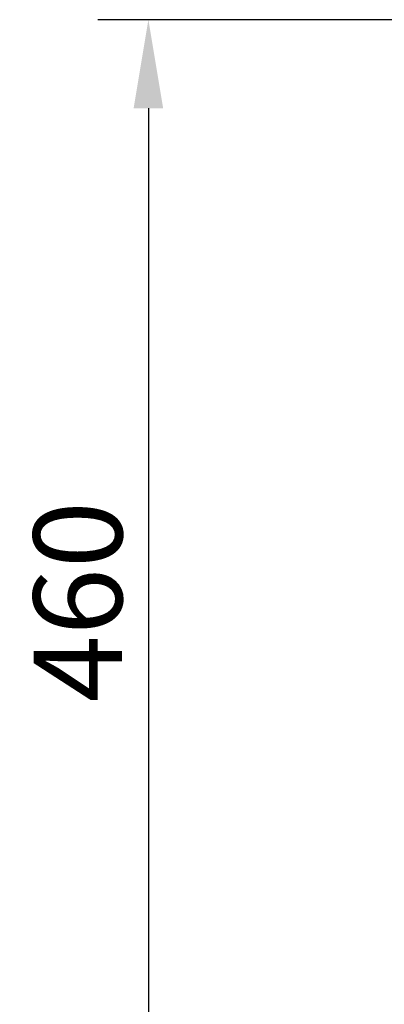
# Model space of a CAD drawing. Units: millimetres. Extents: x -772 to 1121, y -322 to 965.
# Drawn here: x -224 to -80, y 322 to 711 of the extents above; entities that cross this region are included whole.
import ezdxf

# ---------------------------------------------------------------- set-up
doc = ezdxf.new("R2010")
doc.units = ezdxf.units.MM
doc.layers.add('BEMASS', color=3, linetype='Continuous', lineweight=13)
doc.styles.add('BEMSTIL', font='arial.ttf', dxfattribs={"width": 0.8})
doc.dimstyles.new('BEMASS$0', dxfattribs={"dimscale": 10, "dimtxt": 3.5, "dimasz": 3.5, "dimexe": 2, "dimexo": 0, "dimgap": 1, "dimtad": 1, "dimdec": 1, "dimtxsty": 'BEMSTIL', "dimcen": 3, "dimclrd": 3, "dimclre": 3, "dimclrt": 4, "dimadec": 0, "dimazin": 0, "dimtfac": 1, "dimtdec": 1, "dimtofl": 0, "dimtmove": 0, "dimatfit": 0, "dimfxl": 0, "dimtolj": 1, "dimlwd": -1, "dimlwe": -1, "dimarcsym": 0})

# ---------------------------------------------------------------- blocks, each defined once
blk = doc.blocks.new('*D28')
at = {"layer": 'BEMASS', "color": 3, "lineweight": 25}
for p, q in [((-69.18, 711.42), (-193.04, 711.42)), ((-173.04, 676.42), (-173.04, 286.42)), ((-69.93, 251.42), (-193.04, 251.42))]:
    blk.add_line(p, q, dxfattribs=at)
at = {"layer": 'BEMASS', "color": 3}
for points in [[(-178.87, 676.42), (-167.2, 676.42), (-173.04, 711.42)], [(-178.87, 286.42), (-167.2, 286.42), (-173.04, 251.42)]]:
    blk.add_solid(points, dxfattribs=at)
at = {"layer": 'Defpoints', "color": 0}
for p in [(-49.18, 711.42), (-173.04, 251.42), (-49.93, 251.42)]:
    blk.add_point(p, dxfattribs=at)
at = {"layer": 'BEMASS', "color": 4, "insert": (-200.91, 481.42), "char_height": 35, "attachment_point": 5, "rotation": 90, "style": 'BEMSTIL'}
blk.add_mtext('\\A1;460', dxfattribs=at)

msp = doc.modelspace()

# ---------------------------------------------------------------- dimensions: what is measured, and where the dimension line sits
at = {"layer": 'BEMASS'}
dim = msp.add_linear_dim(base=(-173.04, 251.42), p1=(-49.18, 711.42), p2=(-49.93, 251.42), angle=90, dimstyle='BEMASS$0', override={"dimexo": 2, "dimdec": 0, "dimtfac": 0.875, "dimtdec": 0, "dimtofl": 1, "dimlwd": 25, "dimlwe": 25}, dxfattribs=at)
dim.commit()
dim.dimension.update_dxf_attribs({"geometry": '*D28', "text_midpoint": (-200.91, 481.42)})

doc.saveas('drawing.dxf')
